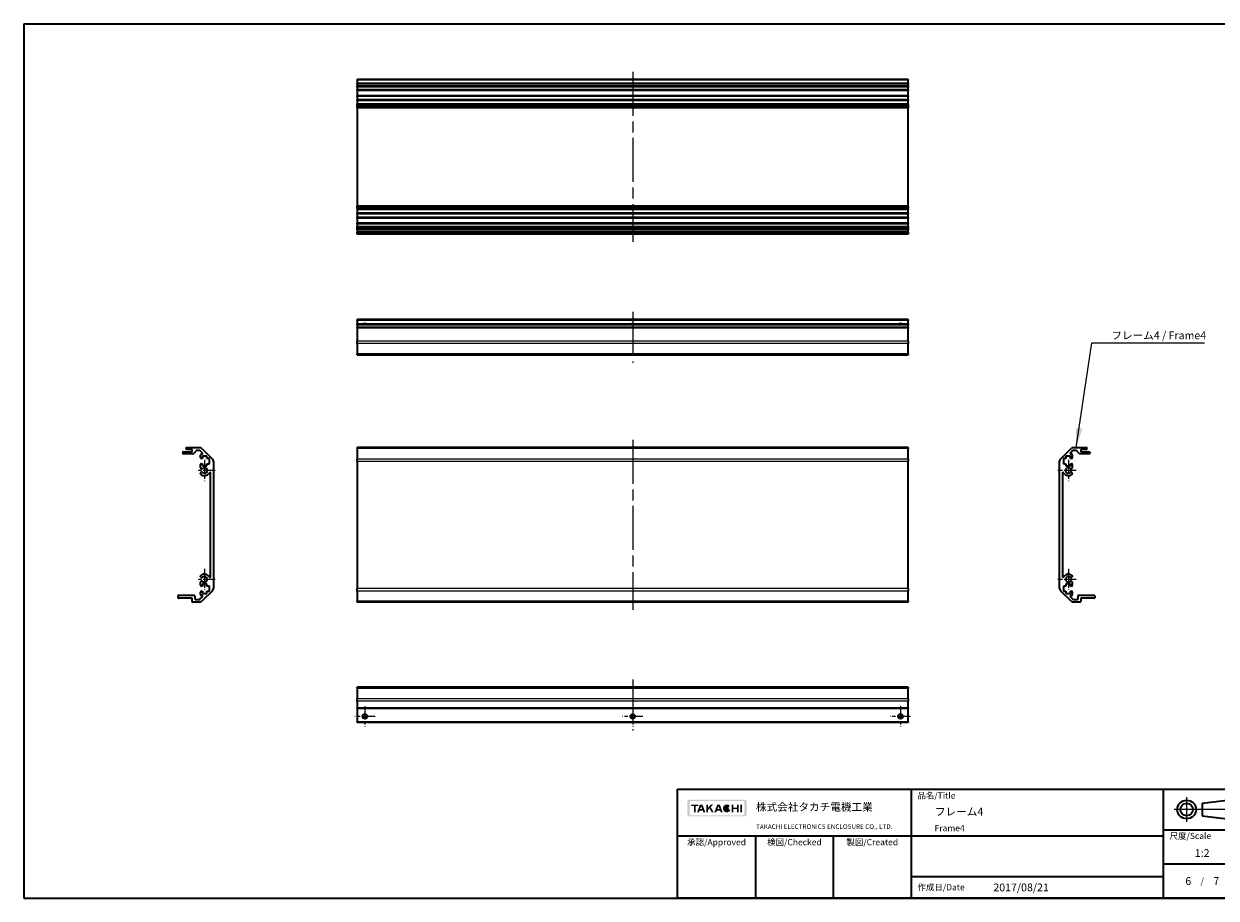
# Model space of a CAD drawing. Units: millimetres. Extents: x 72 to 9324, y 40 to 1445.
# Drawn here: x 6772 to 7538, y 40 to 602 of the extents above; entities that cross this region are included whole.
import ezdxf
from ezdxf.enums import TextEntityAlignment as Align

# ---------------------------------------------------------------- set-up
doc = ezdxf.new("R2010")
doc.units = ezdxf.units.MM
doc.header["$LTSCALE"] = 5
doc.linetypes.add('CHAIN', pattern=[0.3543, 0.2362, -0.0295, 0.0591, -0.0295])
for name, color, linetype, lineweight in [('Border (ISO)', 7, 'Continuous', 35), ('Symbol (ISO)', 7, 'Continuous', 18), ('Symbol (ISO) @ 1', 7, 'Continuous', 18), ('Title (ISO)', 7, 'Continuous', 35), ('Visible (ISO)', 7, 'Continuous', 35), ('Visible Narrow (ISO)', 7, 'Continuous', 25)]:
    doc.layers.add(name, color=color, linetype=linetype, lineweight=lineweight)
for name, color, linetype, lineweight, true_color in [('Center Mark (ISO)', 7, 'Continuous', 18, 0x80ffff), ('Centerline (ISO)', 7, 'Continuous', 18, 0x80ffff), ('Hatch (ISO)', 1, 'Continuous', 18, 0xff0000)]:
    doc.layers.add(name, color=color, linetype=linetype, lineweight=lineweight, true_color=true_color)
doc.styles.add('Note Text (TK)', font='txt')
doc.styles.add('文字スタイル67', font='arial.ttf')
doc.dimstyles.new('Default - Method 1b (TK)$7', dxfattribs={"dimscale": 5, "dimtxt": 2.5, "dimasz": 2.5, "dimexe": 1, "dimexo": 1.5, "dimgap": 1, "dimtad": 1, "dimtoh": 1, "dimrnd": 1e-08, "dimdsep": 46, "dimtxsty": 'Note Text (TK)', "dimcen": 0.09, "dimdle": 5, "dimclrd": 256, "dimclre": 100, "dimclrt": 7, "dimadec": 1, "dimazin": 1, "dimtfac": 1, "dimtmove": 0, "dimatfit": 3, "dimfxl": 0, "dimtolj": 1, "dimlwd": -1, "dimlwe": -1, "dimarcsym": 0})

# ---------------------------------------------------------------- blocks, each defined once
blk = doc.blocks.new('図面枠 tk図枠')
at = {"layer": 'Border (ISO)'}
for p, q in [((14.5, 289), (405.5, 289)), ((14.5, 289), (14.5, 8)), ((405.5, 289), (405.5, 8)), ((14.5, 8), (405.5, 8))]:
    blk.add_line(p, q, dxfattribs=at)
blk = doc.blocks.new('表題欄 tk表題欄')
at = {"layer": 'Hatch (ISO)'}
h = blk.add_hatch(color=256, dxfattribs=at)
edge = h.paths.add_edge_path(flags=0)
edge.add_arc((95.58, 236.3), 0.596, 270, 360)
edge.add_line((96.17, 236.3), (96.17, 239.71))
edge.add_arc((95.58, 239.71), 0.596, 0, 90)
edge.add_line((95.58, 240.31), (79.14, 240.31))
edge.add_arc((79.14, 239.71), 0.596, 90, 180)
edge.add_line((78.54, 239.71), (78.54, 236.3))
edge.add_arc((79.14, 236.3), 0.596, 180, 270)
edge.add_line((79.14, 235.7), (95.58, 235.7))
edge = h.paths.add_edge_path()
edge.add_line((77.84, 239.96), (77.84, 236.05))
edge.add_arc((78.54, 236.05), 0.702, 180, 270)
edge.add_line((78.54, 235.35), (96.17, 235.35))
edge.add_arc((96.17, 236.05), 0.702, 270, 360)
edge.add_line((96.87, 236.05), (96.87, 239.96))
edge.add_arc((96.17, 239.96), 0.702, 0, 90)
edge.add_line((96.17, 240.66), (78.54, 240.66))
edge.add_arc((78.54, 239.96), 0.702, 90, 180)
for points in [[(79.07, 239.15), (79.07, 238.66), (79.92, 238.66), (79.92, 236.66), (80.51, 236.66), (80.51, 238.66), (81.36, 238.66), (81.36, 239.15)], [(85.68, 236.66), (84.94, 237.89), (84.42, 237.32), (84.42, 236.66), (83.9, 236.66), (83.9, 239.15), (84.42, 239.15), (84.42, 238.1), (85.39, 239.15), (86.11, 239.15), (85.32, 238.3), (86.3, 236.66)], [(92.09, 239.15), (92.09, 236.66), (92.61, 236.66), (92.61, 237.66), (93.77, 237.66), (93.77, 236.66), (94.29, 236.66), (94.29, 239.15), (93.77, 239.15), (93.77, 238.15), (92.61, 238.15), (92.61, 239.15)], [(94.84, 239.15), (94.84, 236.66), (95.36, 236.66), (95.36, 239.15)]]:
    blk.add_hatch(color=256, dxfattribs=at).paths.add_polyline_path(points)
h = blk.add_hatch(color=256, dxfattribs=at)
h.paths.add_polyline_path([(82.59, 237.71), (81.95, 237.71), (82.27, 238.58)], flags=0)
h.paths.add_polyline_path([(82.78, 237.2), (81.76, 237.2), (81.57, 236.66), (80.95, 236.66), (81.86, 239.15), (82.68, 239.15), (83.59, 236.66), (82.98, 236.66)])
h = blk.add_hatch(color=256, dxfattribs=at)
h.paths.add_polyline_path([(87.53, 237.71), (88.16, 237.71), (87.85, 238.58)], flags=0)
h.paths.add_polyline_path([(87.14, 236.66), (87.34, 237.2), (88.35, 237.2), (88.55, 236.66), (89.17, 236.66), (88.25, 239.15), (87.44, 239.15), (86.52, 236.66)])
h = blk.add_hatch(color=256, dxfattribs=at)
edge = h.paths.add_edge_path()
edge.add_arc((90.52, 237.9), 1.27, 38.5505, 336.582)
edge.add_line((91.69, 237.4), (91.17, 237.62))
edge.add_ellipse((90.52, 237.9), major_axis=(0, -0.8), ratio=0.867347, start_angle=124.651, end_angle=429.4109, ccw=False)
edge.add_line((91.09, 238.36), (91.52, 238.7))
at = {"layer": 'Title (ISO)'}
for p, q in [((74.71, 244.05), (255.71, 244.05)), ((74.71, 209.05), (74.71, 244.05)), ((149.71, 244.05), (149.71, 209.05)), ((230.71, 244.05), (230.71, 209.05)), ((255.71, 244.05), (255.71, 209.05)), ((243.21, 239.55), (251.21, 240.55)), ((243.21, 239.55), (243.21, 235.55)), ((251.21, 234.55), (251.21, 240.55)), ((243.21, 235.55), (251.21, 234.55)), ((230.71, 231.05), (255.71, 231.05)), ((74.71, 229.05), (230.71, 229.05)), ((99.71, 229.05), (99.71, 209.05)), ((124.71, 229.05), (124.71, 209.05)), ((230.71, 220.05), (255.71, 220.05)), ((149.71, 216.05), (230.71, 216.05)), ((255.71, 209.05), (74.71, 209.05))]:
    blk.add_line(p, q, dxfattribs=at)
at = {"layer": 'Title (ISO)', "color": 4, "linetype": 'CHAIN', "lineweight": 18, "ltscale": 8.88956, "true_color": 0x00ffff}
blk.add_line((238.21, 241.55), (238.21, 233.55), dxfattribs=at)
at = {"layer": 'Title (ISO)', "color": 4, "linetype": 'CHAIN', "lineweight": 18, "ltscale": 20.001633, "true_color": 0x00ffff}
blk.add_line((252.21, 237.55), (234.21, 237.55), dxfattribs=at)
at = {"layer": 'Title (ISO)'}
for radius in [3, 2]:
    blk.add_circle((238.21, 237.55), radius, dxfattribs=at)
at = {"layer": 'Title (ISO)', "color": 1, "true_color": 0xff0000, "char_height": 2, "line_spacing_factor": 1.5, "style": 'Note Text (TK)'}
for s, insert, attachment_point in [('\\fＭＳ Ｐゴシック|b0|i0;\\H2.0000;品名/Title', (151.71, 242.05), 4), ('\\fＭＳ Ｐゴシック|b0|i0;\\H2.0000;尺度/Scale', (232.71, 229.05), 4), ('\\fＭＳ Ｐゴシック|b0|i0;\\H2.0000;承認/Approved', (87.21, 227.05), 5), ('\\fＭＳ Ｐゴシック|b0|i0;\\H2.0000;検図/Checked', (112.21, 227.05), 5), ('\\fＭＳ Ｐゴシック|b0|i0;\\H2.0000;製図/Created', (137.21, 227.05), 5), ('\\fＭＳ Ｐゴシック|b0|i0;\\H2.0000;作成日/Date', (151.71, 212.55), 4)]:
    blk.add_mtext(s, dxfattribs=dict(at, insert=insert, attachment_point=attachment_point))
at = {"layer": 'Title (ISO)', "color": 7, "line_spacing_factor": 1.5, "style": 'Note Text (TK)'}
for s, insert, char_height, attachment_point in [('株式会社タカチ電機工業', (99.87, 238.05), 2.5, 4), ('\\fArial|b0|i0;\\H1.4986;TAKACHI ELECTRONICS ENCLOSURE CO., LTD.', (99.87, 232.05), 1.4986, 4), ('\\fＭＳ Ｐゴシック|b0|i0;\\H2.0000;/', (243.21, 214.55), 2, 5)]:
    blk.add_mtext(s, dxfattribs=dict(at, insert=insert, char_height=char_height, attachment_point=attachment_point))
at = {"layer": 'Title (ISO)', "color": 7}
for tag, p, height, style in [('<品名>_001', (157.28, 235.53), 2.5, 'Note Text (TK)'), ('<Title>_001', (157.71, 230.55), 2, '文字スタイル67'), ('<尺度>_001', (240.82, 222.3), 2.5, 'Note Text (TK)'), ('<ページ_No.>_001', (238.1, 213.3), 2.5, 'Note Text (TK)'), ('<総ページ数>_001', (246.79, 213.3), 2.5, 'Note Text (TK)'), ('作成日_001', (176.12, 211.26), 2.5, 'Note Text (TK)')]:
    blk.add_attdef(tag, p, '', height=height, dxfattribs=dict(at, style=style))
at = {"layer": 'Title (ISO)', "color": 7, "style": 'Note Text (TK)'}
blk.add_attdef('<承認>', text='', height=2.5, dxfattribs=at).set_placement((87.21, 217.05), align=Align.MIDDLE_CENTER)

msp = doc.modelspace()

# ---------------------------------------------------------------- linework, layer by layer
at = {"layer": 'Center Mark (ISO)', "linetype": 'CHAIN', "ltscale": 7.55611}
for p, q in [((6888.3619, 321.7364), (6888.3619, 308.1364)), ((7443.3632, 321.7364), (7443.3632, 308.1364)), ((6888.3619, 251.7364), (6888.3619, 238.1364)), ((7443.3632, 251.7364), (7443.3632, 238.1364))]:
    msp.add_line(p, q, dxfattribs=at)
at = {"layer": 'Center Mark (ISO)', "linetype": 'CHAIN', "ltscale": 6.556024}
for p, q in [((6895.1619, 314.9364), (6883.3619, 314.9364)), ((7448.3632, 314.9364), (7436.5632, 314.9364)), ((6895.1619, 244.9364), (6883.3619, 244.9364)), ((7448.3632, 244.9364), (7436.5632, 244.9364))]:
    msp.add_line(p, q, dxfattribs=at)
at = {"layer": 'Center Mark (ISO)', "linetype": 'CHAIN', "ltscale": 7.222748}
for p, q in [((6991.441, 163.323), (6991.441, 150.323)), ((7163.441, 163.323), (7163.441, 150.323)), ((7335.441, 163.323), (7335.441, 150.323)), ((6997.941, 156.823), (6984.941, 156.823)), ((7169.941, 156.823), (7156.941, 156.823)), ((7341.941, 156.823), (7328.941, 156.823))]:
    msp.add_line(p, q, dxfattribs=at)
at = {"layer": 'Centerline (ISO)', "linetype": 'CHAIN', "ltscale": 23.990969}
for p, q in [((7163.441, 571.1884), (7163.441, 461.7884)), ((7163.441, 416.9005), (7163.441, 384.2005)), ((7163.441, 334.6364), (7163.441, 225.2364)), ((7163.441, 180.523), (7163.441, 147.823))]:
    msp.add_line(p, q, dxfattribs=at)
at = {"layer": 'Visible (ISO)'}
for p, q in [((6986.441, 565.6884), (6986.441, 566.1884)), ((7340.441, 566.1884), (6986.441, 566.1884)), ((6986.441, 565.6884), (6986.441, 563.6884)), ((6986.441, 563.1884), (6986.441, 563.6884)), ((7340.441, 563.6884), (6986.441, 563.6884)), ((6986.441, 563.1884), (6986.441, 562.1884)), ((6986.441, 561.6884), (6986.441, 562.1884)), ((6986.441, 561.3384), (6986.441, 561.6884)), ((7340.441, 561.6884), (6986.441, 561.6884)), ((6986.441, 561.3384), (6986.441, 559.6884)), ((6986.441, 559.1884), (6986.441, 559.6884)), ((6986.441, 559.1884), (6986.441, 555.7884)), ((7340.441, 559.1884), (6986.441, 559.1884)), ((7340.441, 566.1884), (7340.441, 565.6884)), ((7340.441, 563.6884), (7340.441, 565.6884)), ((7340.441, 563.6884), (7340.441, 563.1884)), ((7340.441, 562.1884), (7340.441, 563.1884)), ((7340.441, 562.1884), (7340.441, 561.6884)), ((7340.441, 561.6884), (7340.441, 561.3384)), ((7340.441, 559.6884), (7340.441, 561.3384)), ((7340.441, 559.6884), (7340.441, 559.1884)), ((7340.441, 555.7884), (7340.441, 559.1884)), ((6986.441, 555.2884), (6986.441, 555.7884)), ((7340.441, 555.7884), (6986.441, 555.7884)), ((6986.441, 555.2884), (6986.441, 553.1611)), ((6986.441, 552.6182), (6986.441, 553.1611)), ((7340.441, 553.1611), (6986.441, 553.1611)), ((6986.441, 552.6182), (6986.441, 550.3587)), ((7340.441, 552.6182), (6986.441, 552.6182)), ((7340.441, 555.7884), (7340.441, 555.2884)), ((7340.441, 553.1611), (7340.441, 555.2884)), ((7340.441, 553.1611), (7340.441, 552.6182)), ((7340.441, 550.3587), (7340.441, 552.6182)), ((6986.441, 549.8157), (6986.441, 550.3587)), ((7340.441, 550.3587), (6986.441, 550.3587)), ((6986.441, 549.8157), (6986.441, 549.3016)), ((7340.441, 549.8157), (6986.441, 549.8157)), ((6986.441, 548.9648), (6986.441, 549.3016)), ((7340.441, 549.3016), (6986.441, 549.3016)), ((6986.441, 548.0883), (6986.441, 548.9648)), ((6986.441, 548.0883), (6986.441, 484.8885)), ((7340.441, 548.0883), (6986.441, 548.0883)), ((7340.441, 550.3587), (7340.441, 549.8157)), ((7340.441, 549.3016), (7340.441, 549.8157)), ((7340.441, 549.3016), (7340.441, 548.9648)), ((7340.441, 548.9648), (7340.441, 548.0883)), ((7340.441, 484.8885), (7340.441, 548.0883)), ((6986.441, 484.012), (6986.441, 484.8885)), ((7340.441, 484.8885), (6986.441, 484.8885)), ((6986.441, 483.6753), (6986.441, 484.012)), ((6986.441, 483.6753), (6986.441, 483.1611)), ((7340.441, 483.6753), (6986.441, 483.6753)), ((6986.441, 482.6182), (6986.441, 483.1611)), ((7340.441, 483.1611), (6986.441, 483.1611)), ((6986.441, 482.6182), (6986.441, 480.3587)), ((7340.441, 482.6182), (6986.441, 482.6182)), ((7340.441, 484.8885), (7340.441, 484.012)), ((7340.441, 484.012), (7340.441, 483.6753)), ((7340.441, 483.1611), (7340.441, 483.6753)), ((7340.441, 483.1611), (7340.441, 482.6182)), ((7340.441, 480.3587), (7340.441, 482.6182)), ((6986.441, 479.8157), (6986.441, 480.3587)), ((7340.441, 480.3587), (6986.441, 480.3587)), ((6986.441, 479.8157), (6986.441, 477.6884)), ((7340.441, 479.8157), (6986.441, 479.8157)), ((6986.441, 477.1884), (6986.441, 477.6884)), ((6986.441, 477.1884), (6986.441, 473.7884)), ((7340.441, 477.1884), (6986.441, 477.1884)), ((7340.441, 480.3587), (7340.441, 479.8157)), ((7340.441, 477.6884), (7340.441, 479.8157)), ((7340.441, 477.6884), (7340.441, 477.1884)), ((7340.441, 473.7884), (7340.441, 477.1884)), ((6986.441, 473.2884), (6986.441, 473.7884)), ((7340.441, 473.7884), (6986.441, 473.7884)), ((6986.441, 473.2884), (6986.441, 471.6384)), ((6986.441, 471.1384), (6986.441, 471.6384)), ((6986.441, 471.1384), (6986.441, 470.8384)), ((7340.441, 471.1384), (6986.441, 471.1384)), ((6986.441, 470.3384), (6986.441, 470.8384)), ((7340.441, 470.8384), (6986.441, 470.8384)), ((6986.441, 470.3384), (6986.441, 470.1384)), ((6986.441, 469.6384), (6986.441, 470.1384)), ((6986.441, 469.6384), (6986.441, 467.9884)), ((7340.441, 469.6384), (6986.441, 469.6384)), ((6986.441, 467.4884), (6986.441, 467.9884)), ((7340.441, 467.9884), (6986.441, 467.9884)), ((6986.441, 467.4884), (6986.441, 467.2884)), ((6986.441, 466.7884), (6986.441, 467.2884)), ((7340.441, 473.7884), (7340.441, 473.2884)), ((7340.441, 471.6384), (7340.441, 473.2884)), ((7340.441, 471.6384), (7340.441, 471.1384)), ((7340.441, 470.8384), (7340.441, 471.1384)), ((7340.441, 470.8384), (7340.441, 470.3384)), ((7340.441, 470.1384), (7340.441, 470.3384)), ((7340.441, 470.1384), (7340.441, 469.6384)), ((7340.441, 467.9884), (7340.441, 469.6384)), ((7340.441, 467.9884), (7340.441, 467.4884)), ((7340.441, 467.2884), (7340.441, 467.4884)), ((7340.441, 467.2884), (7340.441, 466.7884)), ((7340.441, 466.7884), (6986.441, 466.7884)), ((6986.441, 411.4005), (6986.441, 411.9005)), ((7340.441, 411.9005), (6986.441, 411.9005)), ((6986.441, 411.4005), (6986.441, 408.9005)), ((6986.441, 408.4005), (6986.441, 408.9005)), ((7340.441, 408.9005), (6986.441, 408.9005)), ((6986.441, 408.4005), (6986.441, 406.9005)), ((6986.441, 406.4005), (6986.441, 406.9005)), ((7340.441, 406.9005), (6986.441, 406.9005)), ((6986.441, 406.4005), (6986.441, 398.0289)), ((7340.441, 411.9005), (7340.441, 411.4005)), ((7340.441, 408.9005), (7340.441, 411.4005)), ((7340.441, 408.9005), (7340.441, 408.4005)), ((7340.441, 406.9005), (7340.441, 408.4005)), ((7340.441, 406.9005), (7340.441, 406.4005)), ((7340.441, 398.0289), (7340.441, 406.4005)), ((6986.441, 396.6147), (6986.441, 398.0289)), ((6986.441, 396.6147), (6986.441, 389.7863)), ((7340.441, 398.0289), (7340.441, 396.6147)), ((7340.441, 389.7863), (7340.441, 396.6147)), ((6986.441, 389.2005), (6986.441, 389.7863)), ((6986.441, 389.2005), (7340.441, 389.2005)), ((7340.441, 389.7863), (7340.441, 389.2005)), ((6876.8619, 329.6364), (6885.2335, 329.6364)), ((6986.441, 329.0506), (6986.441, 329.6364)), ((7340.441, 329.6364), (6986.441, 329.6364)), ((7340.441, 329.6364), (7340.441, 329.0506)), ((7446.4916, 329.6364), (7454.8632, 329.6364)), ((6874.3619, 326.0864), (6874.3619, 326.2864)), ((6874.8619, 326.7864), (6880.3619, 326.7864)), ((6881.1373, 325.5864), (6874.8619, 325.5864)), ((6876.3619, 328.9364), (6876.3619, 329.1364)), ((6880.3619, 328.4364), (6876.8619, 328.4364)), ((6880.3619, 326.7864), (6880.3619, 328.4364)), ((6883.2127, 327.6686), (6881.5111, 325.7542)), ((6885.1092, 327.8364), (6883.5864, 327.8364)), ((6887.0127, 326.1399), (6885.4627, 327.6899)), ((6885.8619, 323.1364), (6885.8619, 324.7864)), ((6886.3619, 325.2864), (6886.6592, 325.2864)), ((6887.1119, 322.6364), (6886.3619, 322.6364)), ((6886.6477, 329.0506), (6893.4761, 322.2222)), ((6887.1119, 324.0364), (6887.1119, 322.6364)), ((6889.9119, 324.0364), (6887.1119, 324.0364)), ((6889.9119, 322.6364), (6889.9119, 324.0364)), ((6891.6119, 322.6364), (6889.9119, 322.6364)), ((6891.6119, 319.2364), (6891.6119, 322.6364)), ((6986.441, 329.0506), (6986.441, 322.2222)), ((6986.441, 320.8079), (6986.441, 322.2222)), ((7340.441, 322.2222), (7340.441, 329.0506)), ((7340.441, 322.2222), (7340.441, 320.8079)), ((7438.249, 322.2222), (7445.0774, 329.0506)), ((7440.1132, 322.6364), (7440.1132, 319.2364)), ((7441.8132, 322.6364), (7440.1132, 322.6364)), ((7441.8132, 324.0364), (7441.8132, 322.6364)), ((7444.6132, 324.0364), (7441.8132, 324.0364)), ((7444.6132, 322.6364), (7444.6132, 324.0364)), ((7445.3632, 322.6364), (7444.6132, 322.6364)), ((7446.2623, 327.6899), (7444.7123, 326.1399)), ((7445.0659, 325.2864), (7445.3632, 325.2864)), ((7445.8632, 324.7864), (7445.8632, 323.1364)), ((7448.1386, 327.8364), (7446.6159, 327.8364)), ((7450.214, 325.7542), (7448.5123, 327.6686)), ((7456.8632, 325.5864), (7450.5877, 325.5864)), ((7451.3632, 328.4364), (7451.3632, 326.7864)), ((7454.8632, 328.4364), (7451.3632, 328.4364)), ((7451.3632, 326.7864), (7456.8632, 326.7864)), ((7455.3632, 329.1364), (7455.3632, 328.9364)), ((7457.3632, 326.2864), (7457.3632, 326.0864)), ((6885.8619, 316.6091), (6885.8619, 318.7364)), ((6886.3619, 319.2364), (6887.1119, 319.2364)), ((6887.1119, 319.2364), (6887.1119, 317.8364)), ((6887.1119, 317.8364), (6889.9119, 317.8364)), ((6889.9119, 319.2364), (6891.6119, 319.2364)), ((6889.9119, 317.8364), (6889.9119, 319.2364)), ((6894.0619, 320.8079), (6894.0619, 239.0648)), ((6986.441, 320.8079), (6986.441, 239.0648)), ((7340.441, 239.0648), (7340.441, 320.8079)), ((7437.6632, 239.0648), (7437.6632, 320.8079)), ((7440.1132, 319.2364), (7441.8132, 319.2364)), ((7441.8132, 319.2364), (7441.8132, 317.8364)), ((7441.8132, 317.8364), (7444.6132, 317.8364)), ((7444.6132, 319.2364), (7445.3632, 319.2364)), ((7444.6132, 317.8364), (7444.6132, 319.2364)), ((7445.8632, 318.7364), (7445.8632, 316.6091)), ((6885.8618, 312.7495), (6885.8619, 313.2637)), ((6892.2619, 246.8461), (6892.2619, 313.0266)), ((7439.4632, 313.0266), (7439.4632, 246.8461)), ((7445.8632, 313.2637), (7445.8633, 312.7495)), ((6885.8619, 246.6091), (6885.8618, 247.1232)), ((7445.8633, 247.1232), (7445.8632, 246.6091)), ((6885.8619, 241.1364), (6885.8619, 243.2637)), ((6887.1119, 240.6364), (6886.3619, 240.6364)), ((6893.4761, 237.6506), (6886.6477, 230.8222)), ((6887.1119, 242.0364), (6887.1119, 240.6364)), ((6889.9119, 242.0364), (6887.1119, 242.0364)), ((6889.9119, 240.6364), (6889.9119, 242.0364)), ((6891.6119, 240.6364), (6889.9119, 240.6364)), ((6891.6119, 237.2364), (6891.6119, 240.6364)), ((6986.441, 237.6506), (6986.441, 239.0648)), ((6986.441, 237.6506), (6986.441, 230.8222)), ((7340.441, 239.0648), (7340.441, 237.6506)), ((7340.441, 230.8222), (7340.441, 237.6506)), ((7445.0774, 230.8222), (7438.249, 237.6506)), ((7440.1132, 240.6364), (7440.1132, 237.2364)), ((7441.8132, 240.6364), (7440.1132, 240.6364)), ((7441.8132, 242.0364), (7441.8132, 240.6364)), ((7444.6132, 242.0364), (7441.8132, 242.0364)), ((7444.6132, 240.6364), (7444.6132, 242.0364)), ((7445.3632, 240.6364), (7444.6132, 240.6364)), ((7445.8632, 243.2637), (7445.8632, 241.1364)), ((6871.3619, 233.2364), (6871.3619, 234.2364)), ((6871.8619, 234.7364), (6881.6619, 234.7364)), ((6880.3619, 232.7364), (6871.8619, 232.7364)), ((6880.3619, 230.7364), (6880.3619, 232.7364)), ((6885.2335, 230.2364), (6880.8619, 230.2364)), ((6882.1619, 234.2364), (6882.1619, 232.5364)), ((6882.6619, 232.0364), (6885.1092, 232.0364)), ((6885.4627, 232.1828), (6887.0127, 233.7328)), ((6885.8619, 235.0864), (6885.8619, 236.7364)), ((6886.3619, 237.2364), (6887.1119, 237.2364)), ((6886.6592, 234.5864), (6886.3619, 234.5864)), ((6887.1119, 237.2364), (6887.1119, 235.8364)), ((6887.1119, 235.8364), (6889.9119, 235.8364)), ((6889.9119, 237.2364), (6891.6119, 237.2364)), ((6889.9119, 235.8364), (6889.9119, 237.2364)), ((6986.441, 230.2364), (6986.441, 230.8222)), ((7340.441, 230.2364), (6986.441, 230.2364)), ((7340.441, 230.8222), (7340.441, 230.2364)), ((7440.1132, 237.2364), (7441.8132, 237.2364)), ((7441.8132, 237.2364), (7441.8132, 235.8364)), ((7441.8132, 235.8364), (7444.6132, 235.8364)), ((7444.6132, 237.2364), (7445.3632, 237.2364)), ((7444.6132, 235.8364), (7444.6132, 237.2364)), ((7444.7123, 233.7328), (7446.2623, 232.1828)), ((7445.3632, 234.5864), (7445.0659, 234.5864)), ((7445.8632, 236.7364), (7445.8632, 235.0864)), ((7450.8632, 230.2364), (7446.4916, 230.2364)), ((7446.6159, 232.0364), (7449.0632, 232.0364)), ((7449.5632, 232.5364), (7449.5632, 234.2364)), ((7450.0632, 234.7364), (7459.8632, 234.7364)), ((7451.3632, 232.7364), (7451.3632, 230.7364)), ((7459.8632, 232.7364), (7451.3632, 232.7364)), ((7460.3632, 234.2364), (7460.3632, 233.2364)), ((6986.441, 174.9372), (6986.441, 175.523)), ((7340.441, 175.523), (6986.441, 175.523)), ((6986.441, 174.9372), (6986.441, 168.1088)), ((7340.441, 175.523), (7340.441, 174.9372)), ((7340.441, 168.1088), (7340.441, 174.9372)), ((6986.441, 166.6945), (6986.441, 168.1088)), ((6986.441, 166.6945), (6986.441, 162.323)), ((6986.441, 161.823), (6986.441, 162.323)), ((6986.441, 161.823), (6986.441, 153.323)), ((7340.441, 161.823), (6986.441, 161.823)), ((7340.441, 168.1088), (7340.441, 166.6945)), ((7340.441, 162.323), (7340.441, 166.6945)), ((7340.441, 162.323), (7340.441, 161.823)), ((7340.441, 153.323), (7340.441, 161.823)), ((6986.441, 152.823), (6986.441, 153.323)), ((6992.5591, 155.823), (6990.323, 155.823)), ((7164.5591, 155.823), (7162.323, 155.823)), ((7336.5591, 155.823), (7334.323, 155.823)), ((7340.441, 153.323), (7340.441, 152.823)), ((7340.441, 152.823), (6986.441, 152.823))]:
    msp.add_line(p, q, dxfattribs=at)
for centre in [(6991.441, 156.823), (7163.441, 156.823), (7335.441, 156.823)]:
    msp.add_circle(centre, 1.5, dxfattribs=at)
for centre, radius, start, end in [((6991.441, 407.9005), 1.5, 41.8103149, 138.1896851), ((7163.441, 407.9005), 1.5, 41.8103149, 138.1896851), ((7335.441, 407.9005), 1.5, 41.8103149, 138.1896851), ((6876.8619, 329.1364), 0.5, 90, 180), ((6885.2335, 327.6364), 2, 45, 90), ((7446.4916, 327.6364), 2, 90, 135), ((7454.8632, 329.1364), 0.5, 0, 90), ((6874.8619, 326.2864), 0.5, 90, 180), ((6874.8619, 326.0864), 0.5, 180, 270), ((6876.8619, 328.9364), 0.5, 180, 270), ((6881.1373, 326.0864), 0.5, 270, 318.3664607), ((6883.5864, 327.3364), 0.5, 90, 138.3664607), ((6885.1092, 327.3364), 0.5, 45, 90), ((6886.3619, 324.7864), 0.5, 90, 180), ((6886.3619, 323.1364), 0.5, 180, 270), ((6886.6592, 325.7864), 0.5, 270, 45), ((6892.0619, 320.8079), 2, 0, 45), ((7439.6632, 320.8079), 2, 135, 180), ((7445.0659, 325.7864), 0.5, 135, 270), ((7445.3632, 324.7864), 0.5, 0, 90), ((7445.3632, 323.1364), 0.5, 270, 0), ((7446.6159, 327.3364), 0.5, 90, 135), ((7448.1386, 327.3364), 0.5, 41.6335393, 90), ((7450.5877, 326.0864), 0.5, 221.6335393, 270), ((7454.8632, 328.9364), 0.5, 270, 0), ((7456.8632, 326.2864), 0.5, 0, 90), ((7456.8632, 326.0864), 0.5, 270, 0), ((6886.3619, 318.7364), 0.5, 90, 180), ((6886.6195, 316.8661), 0.8, 198.7439012, 312.0797869), ((6888.3619, 314.9364), 1.8, 227.9202131, 132.0797869), ((7443.3632, 314.9364), 1.8, 47.9202131, 312.0797869), ((7445.1056, 316.8661), 0.8, 227.9202131, 341.2560988), ((7445.3632, 318.7364), 0.5, 0, 90), ((6886.6195, 313.0066), 0.8001, 198.7439012, 227.9202131), ((6886.6195, 313.0066), 0.8, 47.9202131, 161.2560988), ((6888.3619, 314.9364), 3.4001, 227.9202131, 330.6794706), ((6891.7621, 313.0266), 0.4997, 0, 150.6794706), ((7439.9629, 313.0266), 0.4997, 29.3205294, 180), ((7443.3632, 314.9364), 3.4001, 209.3205294, 312.0797869), ((7445.1056, 313.0066), 0.8, 18.7439012, 132.0797869), ((7445.1056, 313.0066), 0.8001, 312.0797869, 341.2560988), ((6886.6195, 246.8661), 0.8001, 132.0797869, 161.2560988), ((6886.6195, 246.8661), 0.8, 198.7439012, 312.0797869), ((6888.3619, 244.9364), 3.4001, 29.3205294, 132.0797869), ((6888.3619, 244.9364), 1.8, 227.9202131, 132.0797869), ((6891.7621, 246.8461), 0.4997, 209.3205294, 0), ((7439.9629, 246.8461), 0.4997, 180, 330.6794706), ((7443.3632, 244.9364), 3.4001, 47.9202131, 150.6794706), ((7443.3632, 244.9364), 1.8, 47.9202131, 312.0797869), ((7445.1056, 246.8661), 0.8, 227.9202131, 341.2560988), ((7445.1056, 246.8661), 0.8001, 18.7439012, 47.9202131), ((6886.6195, 243.0066), 0.8, 47.9202131, 161.2560988), ((6886.3619, 241.1364), 0.5, 180, 270), ((6892.0619, 239.0648), 2, 315, 0), ((7439.6632, 239.0648), 2, 180, 225), ((7445.1056, 243.0066), 0.8, 18.7439012, 132.0797869), ((7445.3632, 241.1364), 0.5, 270, 0), ((6871.8619, 234.2364), 0.5, 90, 180), ((6871.8619, 233.2364), 0.5, 180, 270), ((6880.8619, 230.7364), 0.5, 180, 270), ((6881.6619, 234.2364), 0.5, 0, 90), ((6882.6619, 232.5364), 0.5, 180, 270), ((6885.1092, 232.5364), 0.5, 270, 315), ((6885.2335, 232.2364), 2, 270, 315), ((6886.3619, 236.7364), 0.5, 90, 180), ((6886.3619, 235.0864), 0.5, 180, 270), ((6886.6592, 234.0864), 0.5, 315, 90), ((7445.0659, 234.0864), 0.5, 90, 225), ((7446.4916, 232.2364), 2, 225, 270), ((7445.3632, 236.7364), 0.5, 0, 90), ((7445.3632, 235.0864), 0.5, 270, 0), ((7446.6159, 232.5364), 0.5, 225, 270), ((7449.0632, 232.5364), 0.5, 270, 0), ((7450.0632, 234.2364), 0.5, 90, 180), ((7450.8632, 230.7364), 0.5, 270, 0), ((7459.8632, 234.2364), 0.5, 0, 90), ((7459.8632, 233.2364), 0.5, 270, 0)]:
    msp.add_arc(centre, radius, start, end, dxfattribs=at)
at = {"layer": 'Visible Narrow (ISO)'}
for p, q in [((7340.441, 565.6884), (6986.441, 565.6884)), ((7340.441, 563.1884), (6986.441, 563.1884)), ((7340.441, 562.1884), (6986.441, 562.1884)), ((7340.441, 561.3384), (6986.441, 561.3384)), ((7340.441, 559.6884), (6986.441, 559.6884)), ((7340.441, 555.2884), (6986.441, 555.2884)), ((7340.441, 548.9648), (6986.441, 548.9648)), ((7340.441, 484.012), (6986.441, 484.012)), ((7340.441, 477.6884), (6986.441, 477.6884)), ((7340.441, 473.2884), (6986.441, 473.2884)), ((7340.441, 471.6384), (6986.441, 471.6384)), ((7340.441, 470.3384), (6986.441, 470.3384)), ((7340.441, 470.1384), (6986.441, 470.1384)), ((7340.441, 467.4884), (6986.441, 467.4884)), ((7340.441, 467.2884), (6986.441, 467.2884)), ((7340.441, 411.4005), (6986.441, 411.4005)), ((7340.441, 408.4005), (6986.441, 408.4005)), ((7340.441, 406.4005), (6986.441, 406.4005)), ((7340.441, 398.0289), (6986.441, 398.0289)), ((7340.441, 396.6147), (6986.441, 396.6147)), ((7340.441, 389.7863), (6986.441, 389.7863)), ((7340.441, 329.0506), (6986.441, 329.0506)), ((7340.441, 322.2222), (6986.441, 322.2222)), ((6986.441, 320.8079), (7340.441, 320.8079)), ((7340.441, 239.0648), (6986.441, 239.0648)), ((6986.441, 237.6506), (7340.441, 237.6506)), ((7340.441, 230.8222), (6986.441, 230.8222)), ((6986.441, 174.9372), (7340.441, 174.9372)), ((7340.441, 168.1088), (6986.441, 168.1088)), ((7340.441, 166.6945), (6986.441, 166.6945)), ((7340.441, 162.323), (6986.441, 162.323)), ((7340.441, 153.323), (6986.441, 153.323)), ((6992.8552, 156.323), (6990.0268, 156.323)), ((7164.8552, 156.323), (7162.0268, 156.323)), ((7336.8552, 156.323), (7334.0268, 156.323))]:
    msp.add_line(p, q, dxfattribs=at)

# ---------------------------------------------------------------- block references
at = {"xscale": 2, "yscale": 2, "zscale": 2}
msp.add_blockref('図面枠 tk図枠', (6743.3265, 24), dxfattribs=at)
ref = msp.add_blockref('表題欄 tk表題欄', (7042.9088, -378.1055), dxfattribs=dict(xscale=2, yscale=2, zscale=2))
ref.add_attrib('<品名>_001', 'フレーム4', (7357.5878, 93.1023), dxfattribs={"layer": 'Title (ISO)', "color": 7, "height": 5, "style": 'Note Text (TK)'})
ref.add_attrib('<尺度>_001', '1:2', (7524.5537, 66.5), dxfattribs={"layer": 'Title (ISO)', "color": 7, "height": 5, "style": 'Note Text (TK)'})
ref.add_attrib('作成日_001', '2017/08/21', (7395.139, 44.4148), dxfattribs={"layer": 'Title (ISO)', "color": 7, "height": 5, "style": 'Note Text (TK)'})
ref.add_attrib('<Title>_001', 'Frame4', (7357.4097, 83.0655), dxfattribs={"layer": 'Title (ISO)', "color": 7, "height": 4, "style": '文字スタイル67'})
ref.add_attrib('<ページ_No.>_001', '6', (7518.5083, 48.5), dxfattribs={"layer": 'Title (ISO)', "color": 7, "height": 5, "style": 'Note Text (TK)'})
ref.add_attrib('<総ページ数>_001', '7', (7536.4799, 48.5), dxfattribs={"layer": 'Title (ISO)', "color": 7, "height": 5, "style": 'Note Text (TK)'})

# ---------------------------------------------------------------- texts
at = {"layer": 'Symbol (ISO)', "color": 7, "insert": (7470.9175, 397.6927), "char_height": 5, "width": 62.222223, "attachment_point": 7, "line_spacing_factor": 1.5, "style": 'Note Text (TK)'}
msp.add_mtext('{フレーム4 / Frame4}', dxfattribs=at)

# ---------------------------------------------------------------- leaders
at = {"layer": 'Symbol (ISO) @ 1', "color": 100, "true_color": 0x00ff40, "annotation_type": 0, "has_hookline": 1, "hookline_direction": 0, "text_width": 59.858}
msp.add_leader([(7448.3518, 329.6364), (7458.4175, 396.8594), (7470.9175, 396.8594)], dimstyle='Default - Method 1b (TK)$7', override={"dimscale": 1, "dimtxt": 12.5, "dimasz": 12.5, "dimgap": 0, "dimtad": 1}, dxfattribs=at)

doc.saveas('drawing.dxf')
